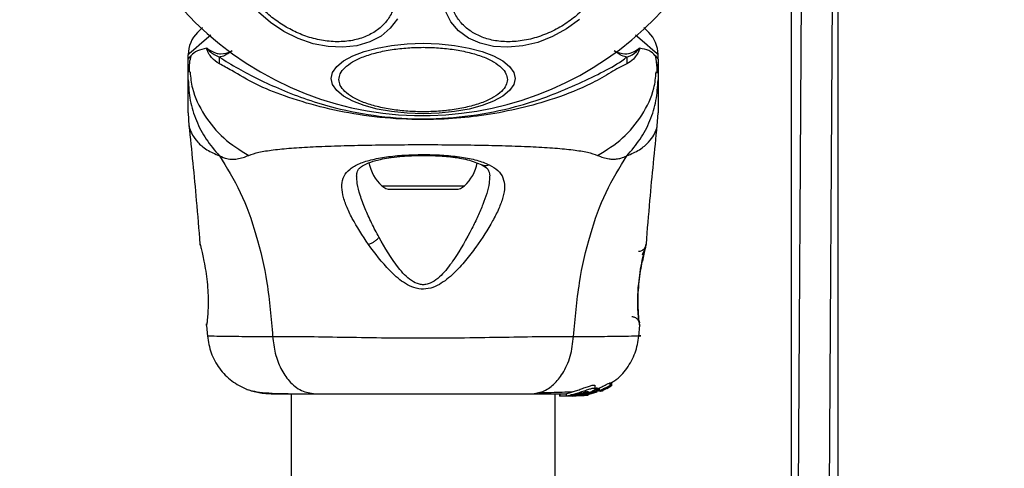
# Model space of a CAD drawing. Units: millimetres. Extents: x 7351 to 29066, y 31502 to 46276.
# Drawn here: x 9407 to 9533, y 34803 to 34860 of the extents above; entities that cross this region are included whole.
import ezdxf

# ---------------------------------------------------------------- set-up
doc = ezdxf.new("R2010")
doc.units = ezdxf.units.MM
doc.header["$LTSCALE"] = 200
doc.layers.add('OTWORY_MONTAŻOWE', color=1, linetype='Continuous')

msp = doc.modelspace()

# ---------------------------------------------------------------- linework, layer by layer
at = {"color": 7, "linetype": 'Continuous', "lineweight": 25}
for p, q in [((9505.97, 34885.3), (9505.97, 34742.32)), ((9507.39, 34885.3), (9506.54, 34742.32)), ((9510.54, 34742.27), (9511.39, 34885.3)), ((9511.97, 34743.12), (9511.97, 34885.3)), ((9428.97, 34854.95), (9428.97, 34855.52)), ((9428.97, 34852.32), (9428.97, 34854.95)), ((9488.97, 34854.95), (9488.97, 34855.52)), ((9488.97, 34854.95), (9488.97, 34852.32)), ((9429.1, 34854.03), (9429.09, 34853.3)), ((9428.97, 34848.09), (9429.06, 34846.43)), ((9488.88, 34846.43), (9488.97, 34848.09)), ((9454.82, 34838.35), (9463.13, 34838.35)), ((9430.51, 34831.23), (9430.48, 34831.35)), ((9487.46, 34831.35), (9487.44, 34831.28)), ((9486.52, 34819.56), (9486.63, 34820.99)), ((9486.56, 34821.54), (9486.58, 34821.36)), ((9486.62, 34821.16), (9486.62, 34821.18)), ((9431.31, 34820.98), (9431.42, 34819.56)), ((9482.85, 34813.64), (9483.05, 34813.67)), ((9482.85, 34813.28), (9482.85, 34813.64)), ((9483.05, 34813.31), (9483.05, 34813.67)), ((9483.05, 34813.67), (9483.05, 34813.67)), ((9483.05, 34813.67), (9483.05, 34813.31)), ((9442.12, 34812.25), (9442.12, 32466.35)), ((9475.82, 32466.35), (9475.82, 34812.25)), ((9476.4, 34812.25), (9476.4, 34811.95)), ((9476.49, 34811.95), (9476.49, 34812.25)), ((9477.24, 34812.27), (9477.24, 34811.96)), ((9481.05, 34812.62), (9479.31, 34812.1)), ((9479.55, 34812.1), (9481.18, 34812.58)), ((9479.86, 34812.1), (9481.19, 34812.5)), ((9481.46, 34812.64), (9480.71, 34812.4)), ((9480.94, 34812.9), (9480.94, 34813.27)), ((9481.05, 34812.97), (9481.05, 34812.62)), ((9481.12, 34812.84), (9481.46, 34812.98)), ((9481.16, 34813.01), (9481.27, 34812.97)), ((9481.16, 34812.66), (9481.16, 34813.01)), ((9481.27, 34812.63), (9481.16, 34812.66)), ((9481.27, 34812.63), (9481.27, 34812.97)), ((9481.27, 34812.97), (9481.27, 34812.97)), ((9481.27, 34812.97), (9481.27, 34812.63)), ((9481.46, 34812.98), (9481.46, 34812.64)), ((9481.63, 34812.57), (9481.86, 34812.64)), ((9481.67, 34812.62), (9481.68, 34812.61)), ((9481.7, 34812.61), (9481.7, 34812.68)), ((9481.98, 34812.69), (9482.21, 34812.84)), ((9482.15, 34812.86), (9482.33, 34812.88)), ((9482.21, 34812.84), (9482.21, 34812.85)), ((9482.44, 34812.94), (9482.97, 34813.25)), ((9483.05, 34813.31), (9482.85, 34813.28)), ((9476.49, 34811.95), (9476.4, 34811.95)), ((9477.76, 34811.95), (9476.49, 34811.95)), ((9477.94, 34811.97), (9477.76, 34811.95)), ((9478.01, 34811.95), (9477.76, 34811.95)), ((9478.26, 34812.1), (9477.83, 34812.1)), ((9478.01, 34811.95), (9479.55, 34812.1)), ((9478.52, 34811.95), (9478.17, 34811.95)), ((9479.16, 34812.1), (9478.79, 34812.1)), ((9478.87, 34811.97), (9479.86, 34812.1)), ((9479.31, 34812.1), (9478.88, 34812.06)), ((9479.31, 34812.1), (9479.55, 34812.1)), ((9479.53, 34812.01), (9479.99, 34812.08)), ((9480.04, 34812.1), (9479.69, 34812.04)), ((9479.99, 34812.08), (9480.08, 34812.1))]:
    msp.add_line(p, q, dxfattribs=at)
at = {"color": 1, "linetype": 'Continuous', "lineweight": 25}
for p, q in [((9453.7, 34838.78), (9464.24, 34838.78)), ((9431.32, 34820.98), (9431.32, 34821.18)), ((9486.62, 34821.05), (9486.63, 34820.98)), ((9481.86, 34812.75), (9481.86, 34812.64)), ((9481.98, 34812.79), (9481.98, 34812.69))]:
    msp.add_line(p, q, dxfattribs=at)
at = {"color": 7, "linetype": 'Continuous', "lineweight": 25, "flags": 128}
for points in [[(9455.68, 34860.11), (9454.77, 34858.89), (9453.59, 34857.9), (9452.15, 34857.14), (9450.52, 34856.66), (9448.73, 34856.46), (9446.84, 34856.55), (9444.92, 34856.92), (9443.01, 34857.57), (9441.18, 34858.48), (9439.48, 34859.61), (9437.96, 34860.94)], [(9478.95, 34860), (9477.3, 34858.8), (9475.5, 34857.83), (9473.61, 34857.09), (9471.69, 34856.63), (9469.78, 34856.46), (9467.96, 34856.57), (9466.27, 34856.97), (9464.77, 34857.64), (9463.5, 34858.56), (9462.51, 34859.72), (9461.81, 34861.06)], [(9470.72, 34852.48), (9470.54, 34851.7), (9470.01, 34850.94), (9469.14, 34850.23), (9467.97, 34849.59), (9466.52, 34849.03), (9464.84, 34848.58), (9462.99, 34848.25), (9461.01, 34848.05), (9458.97, 34847.98), (9456.93, 34848.05), (9454.95, 34848.25), (9453.1, 34848.58), (9451.42, 34849.03), (9449.97, 34849.59), (9448.8, 34850.23), (9447.93, 34850.94), (9447.4, 34851.7), (9447.23, 34852.48), (9447.4, 34853.26), (9447.93, 34854.01), (9448.8, 34854.72), (9449.97, 34855.37), (9451.42, 34855.92), (9453.1, 34856.37), (9454.95, 34856.7), (9456.93, 34856.9), (9458.97, 34856.97), (9461.01, 34856.9), (9462.99, 34856.7), (9464.84, 34856.37), (9466.52, 34855.92), (9467.97, 34855.37), (9469.14, 34854.72), (9470.01, 34854.01), (9470.54, 34853.26), (9470.72, 34852.48)]]:
    msp.add_lwpolyline(points, dxfattribs=at)
at = {"color": 1, "linetype": 'Continuous', "lineweight": 25, "flags": 128}
for points in [[(9431.87, 34858.03), (9430.7, 34857.02), (9429.63, 34856.09), (9429.14, 34855.67), (9428.97, 34855.52), (9428.97, 34855.52), (9428.97, 34855.52)], [(9488.97, 34855.52), (9488.97, 34855.52), (9488.8, 34855.67), (9488.32, 34856.09), (9487.25, 34857.01), (9486.09, 34858.01)]]:
    msp.add_lwpolyline(points, dxfattribs=at)
at = {"color": 7, "linetype": 'Continuous', "lineweight": 25}
for centre, radius, start, end in [((9458.97, 34889.3), 41.55, 150, 330), ((9432.97, 34855.52), 4, 135, 179.5834), ((9484.97, 34855.52), 4, 0.4166, 45), ((9417.21, 34854.97), 15.74, 357.812, 0.8991), ((9504.77, 34855.01), 19.78, 179.4174, 181.8722), ((9457.33, 34842.75), 5.38, 191.0889, 227.529), ((9460.61, 34842.75), 5.38, 312.471, 349.0644), ((9454.82, 34840), 1.65, 227.529, 270), ((9463.13, 34840), 1.65, 270, 312.471)]:
    msp.add_arc(centre, radius, start, end, dxfattribs=at)
for points, knots in [([(9441.49, 34859.03), (9440.94, 34859.38), (9439.8, 34860.1), (9438.28, 34861.48), (9436.98, 34863.08), (9436, 34864.84), (9435.43, 34866.63), (9435.27, 34868.36), (9435.51, 34869.93), (9436.09, 34871.3), (9436.99, 34872.5), (9438.23, 34873.49), (9439.81, 34874.22), (9441.65, 34874.62), (9443.66, 34874.65), (9445.69, 34874.32), (9447.65, 34873.7), (9448.84, 34873.07), (9449.42, 34872.76)], [0, 0, 0, 0, 0.05826, 0.120016, 0.184338, 0.250002, 0.315684, 0.380009, 0.441746, 0.500006, 0.558259, 0.620015, 0.68433, 0.750021, 0.815701, 0.880006, 0.941768, 1, 1, 1, 1]), ([(9449.42, 34872.76), (9449.98, 34872.41), (9451.12, 34871.69), (9452.64, 34870.31), (9453.94, 34868.71), (9454.92, 34866.96), (9455.49, 34865.16), (9455.65, 34863.43), (9455.41, 34861.86), (9454.83, 34860.49), (9453.93, 34859.3), (9452.69, 34858.31), (9451.11, 34857.58), (9449.27, 34857.18), (9447.26, 34857.14), (9445.23, 34857.47), (9443.27, 34858.09), (9442.08, 34858.72), (9441.49, 34859.03)], [0, 0, 0, 0, 0.05826, 0.120017, 0.184338, 0.250003, 0.315685, 0.38001, 0.441756, 0.500016, 0.558269, 0.620016, 0.68433, 0.750022, 0.815702, 0.880007, 0.941742, 1, 1, 1, 1]), ([(9479.78, 34861.68), (9479.33, 34861.23), (9478.4, 34860.3), (9476.68, 34859.11), (9474.75, 34858.13), (9472.68, 34857.46), (9470.6, 34857.14), (9468.64, 34857.18), (9466.91, 34857.56), (9465.42, 34858.22), (9464.18, 34859.13), (9463.2, 34860.33), (9462.54, 34861.79), (9462.29, 34863.46), (9462.46, 34865.23), (9463.05, 34866.98), (9463.95, 34868.64), (9464.78, 34869.63), (9465.19, 34870.11)], [0, 0, 0, 0, 0.058268, 0.120012, 0.184322, 0.250015, 0.315684, 0.379992, 0.441743, 0.500024, 0.558273, 0.620006, 0.68433, 0.750011, 0.815692, 0.880011, 0.941747, 1, 1, 1, 1]), ([(9430.14, 34858.35), (9430.18, 34858.38), (9430.24, 34858.45), (9430.5, 34858.7), (9430.76, 34858.96), (9430.78, 34858.99)], [0, 0, 0, 0, 0.471482, 0.953306, 1, 1, 1, 1]), ([(9487.15, 34859), (9487.18, 34858.97), (9487.44, 34858.71), (9487.7, 34858.45), (9487.77, 34858.38), (9487.8, 34858.35)], [0, 0, 0, 0, 0.057539, 0.523823, 1, 1, 1, 1]), ([(9431.33, 34856.34), (9430.91, 34856.25), (9430.05, 34856.08), (9429.22, 34855.29), (9428.97, 34855.06), (9428.97, 34854.94), (9428.97, 34854.94)], [0, 0, 0, 0, 0.296731, 0.598538, 0.989533, 1, 1, 1, 1]), ([(9432.94, 34854.37), (9432.59, 34854.59), (9432.08, 34854.9), (9431.6, 34855.63), (9431.42, 34855.99), (9431.34, 34856.2), (9431.33, 34856.27), (9431.33, 34856.32), (9431.33, 34856.33), (9431.33, 34856.34)], [0, 0, 0, 0, 0.535703, 0.7777856, 0.9399265, 0.9633009, 0.9859551, 0.9947776, 1, 1, 1, 1]), ([(9431.33, 34856.34), (9431.38, 34856.32), (9431.43, 34856.29), (9431.48, 34856.26), (9431.49, 34856.25)], [0, 0, 0, 0, 0.8146343, 1, 1, 1, 1]), ([(9431.49, 34856.25), (9431.47, 34856.27), (9431.43, 34856.29), (9431.39, 34856.31), (9431.37, 34856.32), (9431.36, 34856.32), (9431.36, 34856.32), (9431.36, 34856.32), (9431.36, 34856.32), (9431.36, 34856.32), (9431.36, 34856.31), (9431.36, 34856.31), (9431.36, 34856.31), (9431.37, 34856.3), (9431.39, 34856.26), (9431.51, 34856.14), (9431.95, 34855.67), (9432.5, 34855.42), (9432.95, 34855.22)], [0, 0, 0, 0, 0.044245, 0.066274, 0.077328, 0.08287, 0.084325, 0.085008, 0.085305, 0.08557, 0.085815, 0.086176, 0.086737, 0.089509, 0.100093, 0.142394, 0.311481, 1, 1, 1, 1]), ([(9431.49, 34856.25), (9431.82, 34856.05), (9432.31, 34855.74), (9433.35, 34855.55), (9434.06, 34855.78), (9434.58, 34856.02), (9434.58, 34856.02)], [0, 0, 0, 0, 0.382377, 0.568883, 0.995734, 1, 1, 1, 1]), ([(9448.21, 34852.35), (9448.25, 34852.6), (9448.32, 34853.11), (9448.92, 34853.88), (9449.91, 34854.62), (9451.31, 34855.28), (9453.03, 34855.81), (9454.96, 34856.19), (9456.96, 34856.41), (9458.97, 34856.48), (9460.98, 34856.41), (9462.98, 34856.19), (9464.91, 34855.81), (9466.63, 34855.28), (9468.03, 34854.62), (9469.02, 34853.88), (9469.62, 34853.11), (9469.69, 34852.6), (9469.73, 34852.35)], [0, 0, 0, 0, 0.0582674, 0.1200168, 0.1843361, 0.2500096, 0.3156808, 0.3799897, 0.4417525, 0.5, 0.5582475, 0.6200103, 0.6843192, 0.7499904, 0.8156639, 0.8799832, 0.9417326, 1, 1, 1, 1]), ([(9483.36, 34856.02), (9483.37, 34856.02), (9483.86, 34855.79), (9484.64, 34855.52), (9485.65, 34855.76), (9486.18, 34856.06), (9486.43, 34856.24), (9486.44, 34856.24)], [0, 0, 0, 0, 0.00445, 0.404375, 0.69401, 0.984768, 1, 1, 1, 1]), ([(9484.99, 34855.21), (9485.13, 34855.26), (9485.68, 34855.43), (9486.18, 34855.86), (9486.53, 34856.23), (9486.57, 34856.29), (9486.58, 34856.3), (9486.58, 34856.31), (9486.58, 34856.31), (9486.58, 34856.31), (9486.58, 34856.31), (9486.58, 34856.31), (9486.58, 34856.31), (9486.58, 34856.32), (9486.58, 34856.32), (9486.57, 34856.32), (9486.55, 34856.31), (9486.5, 34856.28), (9486.46, 34856.26), (9486.44, 34856.24)], [0, 0, 0, 0, 0.206602, 0.815006, 0.890743, 0.900194, 0.904857, 0.907182, 0.90794, 0.908314, 0.908668, 0.908912, 0.909079, 0.909413, 0.910041, 0.91264, 0.922548, 0.961929, 1, 1, 1, 1]), ([(9486.61, 34856.34), (9486.61, 34856.33), (9486.61, 34856.31), (9486.61, 34856.26), (9486.54, 34855.96), (9486.27, 34855.54), (9485.78, 34854.81), (9485.29, 34854.53), (9485, 34854.37)], [0, 0, 0, 0, 0.006597, 0.014942, 0.03492, 0.263525, 0.568436, 1, 1, 1, 1]), ([(9486.44, 34856.24), (9486.45, 34856.25), (9486.48, 34856.27), (9486.52, 34856.3), (9486.57, 34856.33), (9486.59, 34856.33), (9486.61, 34856.34)], [0, 0, 0, 0, 0.182383, 0.511237, 0.782858, 1, 1, 1, 1]), ([(9488.97, 34854.94), (9488.97, 34854.94), (9488.97, 34855.06), (9488.72, 34855.28), (9487.9, 34856.13), (9487.04, 34856.27), (9486.61, 34856.34)], [0, 0, 0, 0, 0.01046, 0.398216, 0.696667, 1, 1, 1, 1]), ([(9429.3, 34855.36), (9429.23, 34855.07), (9429.05, 34854.41), (9429.08, 34853.69), (9429.09, 34853.3)], [0, 0, 0, 0, 0.448373, 1, 1, 1, 1]), ([(9434.58, 34856.02), (9434.58, 34856.02), (9434.06, 34855.65), (9433.52, 34855.29), (9433.01, 34855.22), (9432.95, 34855.22)], [0, 0, 0, 0, 0.008711, 0.879597, 1, 1, 1, 1]), ([(9432.95, 34855.22), (9433.72, 34854.72), (9435.17, 34853.8), (9437.89, 34852.42), (9440.84, 34851.03), (9444.14, 34849.77), (9448.31, 34848.52), (9453.34, 34847.57), (9459.19, 34847.2), (9465.07, 34847.63), (9470.33, 34848.68), (9474.8, 34850.11), (9478.5, 34851.66), (9481.73, 34853.2), (9483.8, 34854.32), (9484.78, 34855.06), (9484.99, 34855.21)], [0, 0, 0, 0, 0.068588, 0.128958, 0.18938, 0.251626, 0.31392, 0.408469, 0.503117, 0.599456, 0.695672, 0.766625, 0.837479, 0.908806, 0.980277, 1, 1, 1, 1]), ([(9484.99, 34855.21), (9484.95, 34855.22), (9484.44, 34855.28), (9483.9, 34855.62), (9483.37, 34856.02), (9483.36, 34856.02)], [0, 0, 0, 0, 0.088142, 0.991277, 1, 1, 1, 1]), ([(9488.85, 34853.3), (9488.86, 34853.69), (9488.89, 34854.41), (9488.71, 34855.07), (9488.64, 34855.37)], [0, 0, 0, 0, 0.549297, 1, 1, 1, 1]), ([(9485, 34854.37), (9484.66, 34854.2), (9483.71, 34853.74), (9481.85, 34852.55), (9478.79, 34851), (9474.92, 34849.59), (9470.34, 34848.39), (9466, 34847.64), (9461.26, 34847.21), (9456.15, 34847.22), (9450.82, 34847.77), (9445.79, 34848.8), (9441.35, 34850.17), (9437.55, 34851.68), (9434.8, 34853.36), (9433.45, 34854.09), (9432.94, 34854.37)], [0, 0, 0, 0, 0.0310271, 0.0871193, 0.1432728, 0.2367087, 0.3114209, 0.3861919, 0.4560046, 0.54608, 0.636135, 0.7200317, 0.8038252, 0.878732, 0.9535937, 1, 1, 1, 1]), ([(9488.85, 34853.14), (9488.86, 34853.62), (9488.89, 34854.16), (9488.75, 34854.66), (9488.74, 34854.71)], [0, 0, 0, 0, 0.894443, 1, 1, 1, 1]), ([(9428.97, 34852.32), (9429.02, 34851.43), (9429.12, 34849.66), (9429.93, 34847.09), (9431.17, 34844.68), (9432.36, 34843.31), (9432.96, 34842.62)], [0, 0, 0, 0, 0.250007, 0.499999, 0.750022, 1, 1, 1, 1]), ([(9428.97, 34848.09), (9428.97, 34848.11), (9428.97, 34848.14), (9428.97, 34848.43), (9428.97, 34848.89), (9428.97, 34849.54), (9428.97, 34850.34), (9428.97, 34851.3), (9428.97, 34851.98), (9428.97, 34852.32)], [0, 0, 0, 0, 0.1429185, 0.2855843, 0.428438, 0.5690793, 0.7127697, 0.855378, 1, 1, 1, 1]), ([(9469.73, 34852.35), (9469.69, 34852.09), (9469.62, 34851.58), (9469.02, 34850.81), (9468.03, 34850.07), (9466.63, 34849.41), (9464.91, 34848.88), (9462.98, 34848.5), (9460.98, 34848.28), (9458.97, 34848.21), (9456.96, 34848.28), (9454.96, 34848.5), (9453.03, 34848.88), (9451.31, 34849.41), (9449.91, 34850.07), (9448.92, 34850.81), (9448.32, 34851.58), (9448.25, 34852.09), (9448.21, 34852.35)], [0, 0, 0, 0, 0.058256, 0.120003, 0.184329, 0.250005, 0.315675, 0.379986, 0.441751, 0.5, 0.558249, 0.620014, 0.684325, 0.749995, 0.815671, 0.879997, 0.941744, 1, 1, 1, 1]), ([(9484.99, 34842.62), (9485.58, 34843.31), (9486.77, 34844.68), (9488.01, 34847.09), (9488.82, 34849.66), (9488.92, 34851.43), (9488.97, 34852.32)], [0, 0, 0, 0, 0.249978, 0.500001, 0.749993, 1, 1, 1, 1]), ([(9488.97, 34852.32), (9488.97, 34851.98), (9488.97, 34851.3), (9488.97, 34850.34), (9488.97, 34849.54), (9488.97, 34848.89), (9488.97, 34848.43), (9488.97, 34848.14), (9488.97, 34848.11), (9488.97, 34848.09)], [0, 0, 0, 0, 0.144553, 0.28701, 0.430692, 0.571329, 0.71422, 0.856978, 1, 1, 1, 1]), ([(9429.06, 34846.47), (9429.39, 34843.29), (9429.91, 34838.25), (9430.31, 34833.2), (9430.46, 34831.35)], [0, 0, 0, 0, 0.6325466, 1, 1, 1, 1]), ([(9487.48, 34831.35), (9487.63, 34833.21), (9488.03, 34838.25), (9488.55, 34843.29), (9488.88, 34846.47)], [0, 0, 0, 0, 0.3671812, 1, 1, 1, 1]), ([(9436.69, 34842.66), (9437.1, 34842.81), (9437.94, 34843.1), (9439.79, 34843.38), (9442.09, 34843.61), (9444.86, 34843.77), (9448.01, 34843.9), (9451.48, 34843.98), (9455.17, 34844.03), (9458.97, 34844.05), (9462.77, 34844.03), (9466.46, 34843.98), (9469.93, 34843.9), (9473.09, 34843.77), (9475.85, 34843.61), (9478.16, 34843.38), (9480, 34843.1), (9480.84, 34842.81), (9481.25, 34842.66)], [0, 0, 0, 0, 0.0557009, 0.1156212, 0.1777482, 0.2412702, 0.3054498, 0.3701739, 0.4350017, 0.499982, 0.5649613, 0.6298573, 0.6945318, 0.7587568, 0.8222518, 0.8843788, 0.9442991, 1, 1, 1, 1]), ([(9432.96, 34842.62), (9433.28, 34842.48), (9433.85, 34842.23), (9434.59, 34842.17), (9435.56, 34842.23), (9436.21, 34842.48), (9436.69, 34842.66)], [0, 0, 0, 0, 0.224105, 0.402756, 0.563011, 1, 1, 1, 1]), ([(9432.96, 34842.62), (9433.88, 34841.11), (9435.76, 34838.06), (9437.76, 34832.51), (9439.18, 34826.3), (9439.56, 34821.87), (9439.75, 34819.57)], [0, 0, 0, 0, 0.235162, 0.474975, 0.727586, 1, 1, 1, 1]), ([(9451.98, 34831.31), (9451.24, 34832.44), (9450.12, 34834.13), (9449.14, 34836.21), (9448.66, 34837.66), (9448.53, 34838.94), (9448.81, 34840.04), (9449.56, 34840.96), (9450.8, 34841.66), (9452.48, 34842.18), (9454.52, 34842.54), (9456.82, 34842.74), (9459.24, 34842.79), (9461.65, 34842.71), (9463.9, 34842.47), (9465.89, 34842.09), (9466.89, 34841.69), (9467.39, 34841.48)], [0, 0, 0, 0, 0.120706, 0.181085, 0.241435, 0.302096, 0.36341, 0.42532, 0.488149, 0.551641, 0.615565, 0.679825, 0.744225, 0.808703, 0.872882, 0.93667, 1, 1, 1, 1]), ([(9450.47, 34840.02), (9450.49, 34840.24), (9450.52, 34840.62), (9450.75, 34840.96), (9451.1, 34841.27), (9451.75, 34841.64), (9452.71, 34841.97), (9453.8, 34842.23), (9454.95, 34842.42), (9456.43, 34842.58), (9458.25, 34842.67), (9460.34, 34842.66), (9462.58, 34842.51), (9464.79, 34842.16), (9465.88, 34841.71), (9466.45, 34841.48)], [0, 0, 0, 0, 0.0907134, 0.1586182, 0.2054919, 0.2715914, 0.3512105, 0.3969896, 0.4523799, 0.5185355, 0.5952797, 0.6824709, 0.7795051, 0.8854617, 1, 1, 1, 1]), ([(9478.19, 34819.57), (9478.39, 34821.87), (9478.77, 34826.3), (9480.19, 34832.51), (9482.18, 34838.06), (9484.06, 34841.11), (9484.99, 34842.62)], [0, 0, 0, 0, 0.272414, 0.525025, 0.764838, 1, 1, 1, 1]), ([(9481.25, 34842.66), (9481.73, 34842.48), (9482.33, 34842.24), (9483.18, 34842.18), (9483.68, 34842.2), (9484.28, 34842.3), (9484.73, 34842.51), (9484.99, 34842.62)], [0, 0, 0, 0, 0.436867, 0.556214, 0.683673, 0.825111, 1, 1, 1, 1]), ([(9467.39, 34841.48), (9467.8, 34841.25), (9468.6, 34840.78), (9469.23, 34839.82), (9469.43, 34838.68), (9469.21, 34837.35), (9468.67, 34835.89), (9467.6, 34833.78), (9466.16, 34831.5), (9464.41, 34829.24), (9462.91, 34827.58), (9461.41, 34826.33), (9459.95, 34825.67), (9458.7, 34825.53), (9457.5, 34825.86), (9456.11, 34826.63), (9454.13, 34828.44), (9452.84, 34830.17), (9451.98, 34831.31)], [0, 0, 0, 0, 0.063341, 0.125907, 0.187525, 0.248684, 0.309578, 0.370436, 0.492629, 0.554533, 0.617228, 0.680878, 0.713717, 0.747097, 0.780311, 0.812798, 0.87631, 1, 1, 1, 1]), ([(9466.45, 34841.48), (9466.75, 34841.31), (9467.35, 34840.96), (9467.43, 34840.37), (9467.47, 34840.07)], [0, 0, 0, 0, 0.502408, 1, 1, 1, 1]), ([(9465.2, 34833.34), (9464.49, 34832.01), (9463.43, 34830.04), (9461.77, 34827.82), (9460.64, 34826.76), (9459.8, 34826.28), (9459.05, 34826.14), (9458.3, 34826.22), (9457.08, 34826.85), (9455.23, 34828.92), (9454.1, 34830.88), (9453.34, 34832.2)], [0, 0, 0, 0, 0.256133, 0.382693, 0.44437, 0.503924, 0.533513, 0.56194, 0.621196, 0.745232, 1, 1, 1, 1]), ([(9430.48, 34831.35), (9430.49, 34831.32), (9430.51, 34831.27), (9430.62, 34830.81), (9430.78, 34830.11), (9430.91, 34829.47), (9430.97, 34829.15)], [0, 0, 0, 0, 0.2514282, 0.5023027, 0.7517319, 1, 1, 1, 1]), ([(9451.98, 34831.31), (9452.11, 34831.35), (9452.35, 34831.45), (9452.73, 34831.66), (9453.07, 34831.92), (9453.25, 34832.11), (9453.34, 34832.2)], [0, 0, 0, 0, 0.250352, 0.499799, 0.749938, 1, 1, 1, 1]), ([(9486.97, 34829.15), (9487.04, 34829.47), (9487.17, 34830.11), (9487.33, 34830.8), (9487.44, 34831.27), (9487.45, 34831.32), (9487.46, 34831.35)], [0, 0, 0, 0, 0.248659, 0.498813, 0.749316, 1, 1, 1, 1]), ([(9486.97, 34829.99), (9487.08, 34830.22), (9487.32, 34830.68), (9487.4, 34831.06), (9487.43, 34831.25)], [0, 0, 0, 0, 0.485308, 1, 1, 1, 1]), ([(9487.42, 34831.2), (9487.42, 34831.2), (9487.42, 34831.16), (9487.32, 34830.79), (9487.17, 34830.11), (9487.04, 34829.47), (9486.97, 34829.15)], [0, 0, 0, 0, 0.00332, 0.3373448, 0.6694454, 1, 1, 1, 1]), ([(9486.54, 34821.48), (9486.54, 34821.5), (9486.53, 34821.54), (9486.48, 34821.97), (9486.41, 34822.84), (9486.38, 34824.06), (9486.41, 34825.22), (9486.51, 34826.44), (9486.69, 34827.88), (9486.92, 34829.13), (9487.11, 34830.04), (9487.18, 34830.36), (9487.22, 34830.53)], [0, 0, 0, 0, 0.0813686, 0.1631171, 0.302856, 0.414088, 0.497867, 0.5817168, 0.6926139, 0.8314198, 0.9121898, 1, 1, 1, 1]), ([(9430.97, 34829.15), (9431.05, 34828.74), (9431.2, 34827.94), (9431.39, 34826.53), (9431.5, 34825.1), (9431.53, 34823.75), (9431.48, 34822.58), (9431.4, 34821.69), (9431.34, 34821.18), (9431.33, 34821.11), (9431.33, 34821.09)], [0, 0, 0, 0, 0.13384, 0.26658, 0.39902, 0.531531, 0.665154, 0.80062, 0.937267, 1, 1, 1, 1]), ([(9486.63, 34820.98), (9486.62, 34821.02), (9486.61, 34821.09), (9486.54, 34821.68), (9486.47, 34822.59), (9486.42, 34823.76), (9486.44, 34825.11), (9486.56, 34826.53), (9486.75, 34827.94), (9486.9, 34828.74), (9486.97, 34829.15)], [0, 0, 0, 0, 0.127962, 0.255265, 0.381067, 0.505475, 0.628552, 0.751814, 0.875638, 1, 1, 1, 1]), ([(9431.32, 34821.16), (9431.32, 34821.16), (9431.32, 34821.16), (9431.32, 34821.17), (9431.33, 34821.19)], [0, 0, 0, 0, 0.107438, 1, 1, 1, 1]), ([(9486.63, 34820.98), (9486.63, 34821.05), (9486.63, 34821.19), (9486.58, 34821.39), (9486.49, 34821.58), (9486.37, 34821.74), (9486.21, 34821.88), (9486.03, 34821.98), (9485.84, 34822.05), (9485.7, 34822.06), (9485.63, 34822.06)], [0, 0, 0, 0, 0.124976, 0.250117, 0.374864, 0.499733, 0.624808, 0.749923, 0.874682, 1, 1, 1, 1]), ([(9486.53, 34821.51), (9486.54, 34821.5), (9486.59, 34821.42), (9486.6, 34821.34), (9486.61, 34821.28)], [0, 0, 0, 0, 0.165419, 1, 1, 1, 1]), ([(9431.42, 34819.64), (9431.54, 34818.9), (9431.77, 34817.42), (9432.89, 34815.44), (9434.45, 34813.79), (9435.8, 34813.13), (9436.48, 34812.81)], [0, 0, 0, 0, 0.249919, 0.499945, 0.750032, 1, 1, 1, 1]), ([(9439.75, 34819.57), (9441.1, 34819.57), (9443.8, 34819.56), (9448.55, 34819.48), (9453.64, 34819.4), (9458.96, 34819.36), (9464.29, 34819.4), (9469.38, 34819.48), (9474.13, 34819.56), (9476.84, 34819.57), (9478.19, 34819.57)], [0, 0, 0, 0, 0.124448, 0.248466, 0.373463, 0.499817, 0.626073, 0.750995, 0.875305, 1, 1, 1, 1]), ([(9439.75, 34819.57), (9439.84, 34818.84), (9440, 34817.37), (9440.76, 34815.41), (9441.88, 34813.73), (9443.4, 34812.5), (9444.58, 34812.33), (9445.17, 34812.25)], [0, 0, 0, 0, 0.186717, 0.373497, 0.560341, 0.780171, 1, 1, 1, 1]), ([(9472.77, 34812.25), (9473.27, 34812.31), (9474.28, 34812.43), (9475.67, 34813.37), (9476.91, 34814.87), (9477.87, 34816.99), (9478.08, 34818.71), (9478.19, 34819.57)], [0, 0, 0, 0, 0.186711, 0.37353, 0.560291, 0.780216, 1, 1, 1, 1]), ([(9483.03, 34813.69), (9483.16, 34813.76), (9483.95, 34814.18), (9485.04, 34815.46), (9486.17, 34817.41), (9486.41, 34818.9), (9486.52, 34819.64)], [0, 0, 0, 0, 0.060736, 0.373866, 0.687032, 1, 1, 1, 1]), ([(9481.46, 34812.98), (9481.62, 34813.05), (9481.93, 34813.2), (9482.35, 34813.42), (9482.67, 34813.58), (9482.81, 34813.64), (9482.84, 34813.64), (9482.85, 34813.64)], [0, 0, 0, 0, 0.245895, 0.491934, 0.73385, 0.94444, 1, 1, 1, 1]), ([(9436.46, 34812.81), (9436.95, 34812.65), (9437.9, 34812.33), (9439.16, 34812.28), (9439.77, 34812.25)], [0, 0, 0, 0, 0.51125, 1, 1, 1, 1]), ([(9436.49, 34812.8), (9436.77, 34812.72), (9437.32, 34812.55), (9438.76, 34812.38), (9440.35, 34812.28), (9441.61, 34812.26), (9442.12, 34812.26)], [0, 0, 0, 0, 0.282257, 0.555723, 0.818968, 1, 1, 1, 1]), ([(9439.77, 34812.25), (9440.09, 34812.25), (9440.74, 34812.25), (9442.59, 34812.25), (9444.31, 34812.25), (9445.17, 34812.25)], [0, 0, 0, 0, 0.333528, 0.666506, 1, 1, 1, 1]), ([(9445.17, 34812.25), (9446.15, 34812.25), (9448.1, 34812.25), (9451.51, 34812.25), (9455.16, 34812.25), (9458.96, 34812.25), (9462.77, 34812.25), (9466.42, 34812.25), (9469.84, 34812.25), (9471.79, 34812.25), (9472.77, 34812.25)], [0, 0, 0, 0, 0.124909, 0.249844, 0.374582, 0.499781, 0.62494, 0.749649, 0.874766, 1, 1, 1, 1]), ([(9472.77, 34812.25), (9473.87, 34812.25), (9475.79, 34812.25), (9476.81, 34812.25), (9477.24, 34812.25)], [0, 0, 0, 0, 0.569201, 1, 1, 1, 1]), ([(9473.77, 34812.39), (9474.82, 34812.41), (9476.49, 34812.45), (9477.63, 34812.5), (9478.05, 34812.52)], [0, 0, 0, 0, 0.633066, 1, 1, 1, 1]), ([(9477.27, 34812.27), (9477.27, 34812.27), (9477.26, 34812.28), (9477.47, 34812.33), (9477.88, 34812.44), (9478.43, 34812.61), (9479.04, 34812.82), (9479.66, 34813.05), (9480.23, 34813.25), (9480.66, 34813.36), (9480.91, 34813.37), (9480.93, 34813.3), (9480.94, 34813.27)], [0, 0, 0, 0, 0.058787, 0.169014, 0.277298, 0.382983, 0.489452, 0.599311, 0.710586, 0.816647, 0.914492, 1, 1, 1, 1]), ([(9477.83, 34812.1), (9478, 34812.14), (9478.33, 34812.23), (9478.94, 34812.43), (9479.57, 34812.64), (9480.15, 34812.83), (9480.6, 34812.96), (9480.88, 34812.98), (9480.97, 34812.91), (9480.89, 34812.76), (9480.6, 34812.56), (9480.12, 34812.34), (9479.6, 34812.18), (9479.27, 34812.12), (9479.16, 34812.1)], [0, 0, 0, 0, 0.086251, 0.172518, 0.259845, 0.348875, 0.435582, 0.516826, 0.595485, 0.677783, 0.767545, 0.863206, 0.957305, 1, 1, 1, 1]), ([(9478.26, 34812.1), (9478.32, 34812.11), (9478.45, 34812.15), (9478.68, 34812.21), (9478.93, 34812.28), (9479.19, 34812.35), (9479.45, 34812.42), (9479.69, 34812.49), (9479.89, 34812.53), (9480.04, 34812.56), (9480.07, 34812.55), (9480.09, 34812.54)], [0, 0, 0, 0, 0.112502, 0.225039, 0.336092, 0.450557, 0.564838, 0.676184, 0.7889, 0.900691, 1, 1, 1, 1]), ([(9480.09, 34812.54), (9480.09, 34812.54), (9480.1, 34812.53), (9480.08, 34812.5), (9479.96, 34812.43), (9479.79, 34812.35), (9479.56, 34812.27), (9479.31, 34812.2), (9479.05, 34812.14), (9478.88, 34812.11), (9478.79, 34812.1)], [0, 0, 0, 0, 0.0156377, 0.1559551, 0.2956119, 0.4363961, 0.5765556, 0.7179895, 0.8605754, 1, 1, 1, 1]), ([(9481.05, 34812.97), (9481.06, 34812.97), (9481.09, 34812.98), (9481.12, 34813), (9481.15, 34813.01), (9481.16, 34813.01), (9481.16, 34813.01), (9481.16, 34813.01)], [0, 0, 0, 0, 0.24657, 0.488945, 0.715289, 0.921831, 1, 1, 1, 1]), ([(9481.05, 34812.62), (9481.06, 34812.63), (9481.09, 34812.64), (9481.12, 34812.65), (9481.15, 34812.66), (9481.16, 34812.66), (9481.16, 34812.66), (9481.16, 34812.66)], [0, 0, 0, 0, 0.23966, 0.481371, 0.711004, 0.918541, 1, 1, 1, 1]), ([(9481.27, 34812.63), (9481.27, 34812.63), (9481.27, 34812.63), (9481.26, 34812.62), (9481.24, 34812.61), (9481.22, 34812.6), (9481.19, 34812.59), (9481.18, 34812.58)], [0, 0, 0, 0, 0.191297, 0.384615, 0.583052, 0.799511, 1, 1, 1, 1]), ([(9481.46, 34812.64), (9481.62, 34812.71), (9481.92, 34812.85), (9482.35, 34813.05), (9482.67, 34813.21), (9482.81, 34813.27), (9482.84, 34813.28), (9482.85, 34813.28)], [0, 0, 0, 0, 0.242987, 0.48622, 0.725641, 0.937638, 1, 1, 1, 1]), ([(9481.51, 34812.6), (9481.58, 34812.63), (9481.72, 34812.69), (9481.92, 34812.77), (9482.07, 34812.83), (9482.13, 34812.85), (9482.15, 34812.86), (9482.15, 34812.86)], [0, 0, 0, 0, 0.241446, 0.483808, 0.718069, 0.930149, 1, 1, 1, 1]), ([(9481.56, 34812.57), (9481.57, 34812.58), (9481.6, 34812.59), (9481.63, 34812.6), (9481.66, 34812.61), (9481.67, 34812.61), (9481.67, 34812.62), (9481.67, 34812.62)], [0, 0, 0, 0, 0.247604, 0.498332, 0.741578, 0.963901, 1, 1, 1, 1]), ([(9481.86, 34812.64), (9481.88, 34812.65), (9481.9, 34812.66), (9481.94, 34812.68), (9481.96, 34812.69), (9481.97, 34812.69), (9481.98, 34812.69), (9481.98, 34812.69)], [0, 0, 0, 0, 0.240571, 0.47559, 0.70764, 0.918514, 1, 1, 1, 1]), ([(9482.44, 34812.94), (9482.43, 34812.93), (9482.4, 34812.92), (9482.37, 34812.9), (9482.34, 34812.89), (9482.33, 34812.88), (9482.33, 34812.88), (9482.33, 34812.88)], [0, 0, 0, 0, 0.2525436, 0.5086996, 0.7433643, 0.9502283, 1, 1, 1, 1]), ([(9483.05, 34813.31), (9483.05, 34813.31), (9483.05, 34813.31), (9483.04, 34813.3), (9483.03, 34813.29), (9483, 34813.27), (9482.98, 34813.25), (9482.97, 34813.25), (9482.97, 34813.25)], [0, 0, 0, 0, 0.170636, 0.342071, 0.521593, 0.724814, 0.961106, 1, 1, 1, 1]), ([(9477.25, 34811.96), (9477.25, 34811.96), (9477.21, 34811.96), (9477.35, 34811.98), (9477.59, 34812.04), (9477.79, 34812.08), (9477.83, 34812.1)], [0, 0, 0, 0, 0.025362, 0.450706, 0.874455, 1, 1, 1, 1]), ([(9479.16, 34812.1), (9478.97, 34812.06), (9478.57, 34812), (9478.03, 34811.97), (9477.58, 34811.95), (9477.42, 34811.95), (9477.34, 34811.95)], [0, 0, 0, 0, 0.246436, 0.492613, 0.741317, 1, 1, 1, 1]), ([(9478.26, 34812.1), (9478.22, 34812.08), (9478.15, 34812.06), (9478.09, 34812.04), (9478.09, 34812.03), (9478.16, 34812.03), (9478.27, 34812.03), (9478.47, 34812.05), (9478.66, 34812.08), (9478.79, 34812.1)], [0, 0, 0, 0, 0.127125, 0.250166, 0.375816, 0.500946, 0.623493, 0.750301, 1, 1, 1, 1]), ([(9479.69, 34812.04), (9479.6, 34812.02), (9479.44, 34812), (9479.24, 34811.98), (9479.15, 34811.98), (9479.12, 34811.97)], [0, 0, 0, 0, 0.400044, 0.801014, 1, 1, 1, 1])]:
    msp.add_open_spline(points, degree=3, knots=knots, dxfattribs=at)
at = {"color": 1, "linetype": 'Continuous', "lineweight": 25}
for points, knots in [([(9429.2, 34853.31), (9429.27, 34852.62), (9429.47, 34850.69), (9430.93, 34847.75), (9433.35, 34844.73), (9435.58, 34843.35), (9436.69, 34842.66)], [0, 0, 0, 0, 0.1568665, 0.4379042, 0.7189877, 1, 1, 1, 1]), ([(9481.25, 34842.66), (9482.37, 34843.35), (9484.6, 34844.73), (9487.01, 34847.75), (9488.48, 34850.69), (9488.67, 34852.62), (9488.74, 34853.31)], [0, 0, 0, 0, 0.2810123, 0.5620958, 0.8431335, 1, 1, 1, 1]), ([(9429.06, 34846.43), (9429.06, 34846.43), (9429.06, 34846.53), (9429.1, 34846.2), (9429.39, 34845.43), (9430.12, 34844.37), (9431.25, 34843.34), (9432.39, 34842.86), (9432.96, 34842.62)], [0, 0, 0, 0, 0.0007915, 0.2269834, 0.4664652, 0.6389256, 0.8209852, 1, 1, 1, 1]), ([(9484.99, 34842.62), (9485.55, 34842.86), (9486.69, 34843.34), (9487.82, 34844.37), (9488.56, 34845.41), (9488.85, 34846.27), (9488.87, 34846.38), (9488.88, 34846.43)], [0, 0, 0, 0, 0.179147, 0.361212, 0.534152, 0.774183, 1, 1, 1, 1]), ([(9466.44, 34841.49), (9466.46, 34841.48), (9466.56, 34841.41), (9466.78, 34841.37), (9467.08, 34841.37), (9467.29, 34841.45), (9467.39, 34841.48)], [0, 0, 0, 0, 0.072974, 0.382112, 0.691227, 1, 1, 1, 1]), ([(9453.34, 34832.2), (9453.01, 34832.82), (9452.36, 34834.05), (9451.54, 34835.87), (9450.91, 34837.55), (9450.51, 34838.98), (9450.51, 34839.74), (9450.51, 34840.06)], [0, 0, 0, 0, 0.214224, 0.427867, 0.645963, 0.84835, 1, 1, 1, 1]), ([(9467.45, 34840.01), (9467.44, 34839.72), (9467.41, 34838.65), (9466.82, 34836.9), (9465.98, 34834.91), (9465.46, 34833.86), (9465.2, 34833.34)], [0, 0, 0, 0, 0.156165, 0.57216, 0.786283, 1, 1, 1, 1]), ([(9486.46, 34830.44), (9486.48, 34830.44), (9486.63, 34830.44), (9486.84, 34830.49), (9487.08, 34830.64), (9487.23, 34830.78), (9487.29, 34830.89), (9487.32, 34830.94)], [0, 0, 0, 0, 0.052195, 0.42218, 0.618043, 0.84973, 1, 1, 1, 1]), ([(9431.42, 34819.64), (9431.42, 34819.64), (9431.42, 34819.64), (9431.78, 34819.63), (9433.4, 34819.6), (9436.01, 34819.57), (9438.5, 34819.57), (9439.75, 34819.57)], [0, 0, 0, 0, 0.000078, 0.248342, 0.497976, 0.748277, 1, 1, 1, 1]), ([(9478.19, 34819.57), (9479.43, 34819.57), (9481.9, 34819.57), (9484.6, 34819.6), (9485.87, 34819.63), (9487.13, 34819.64), (9486.52, 34819.64), (9486.52, 34819.64)], [0, 0, 0, 0, 0.251101, 0.501205, 0.750572, 0.99987, 1, 1, 1, 1])]:
    msp.add_open_spline(points, degree=3, knots=knots, dxfattribs=at)
at = {"layer": 'OTWORY_MONTAŻOWE', "lineweight": 18}
msp.add_circle((9458.97, 34889.3), 200, dxfattribs=at)

doc.saveas('drawing.dxf')
